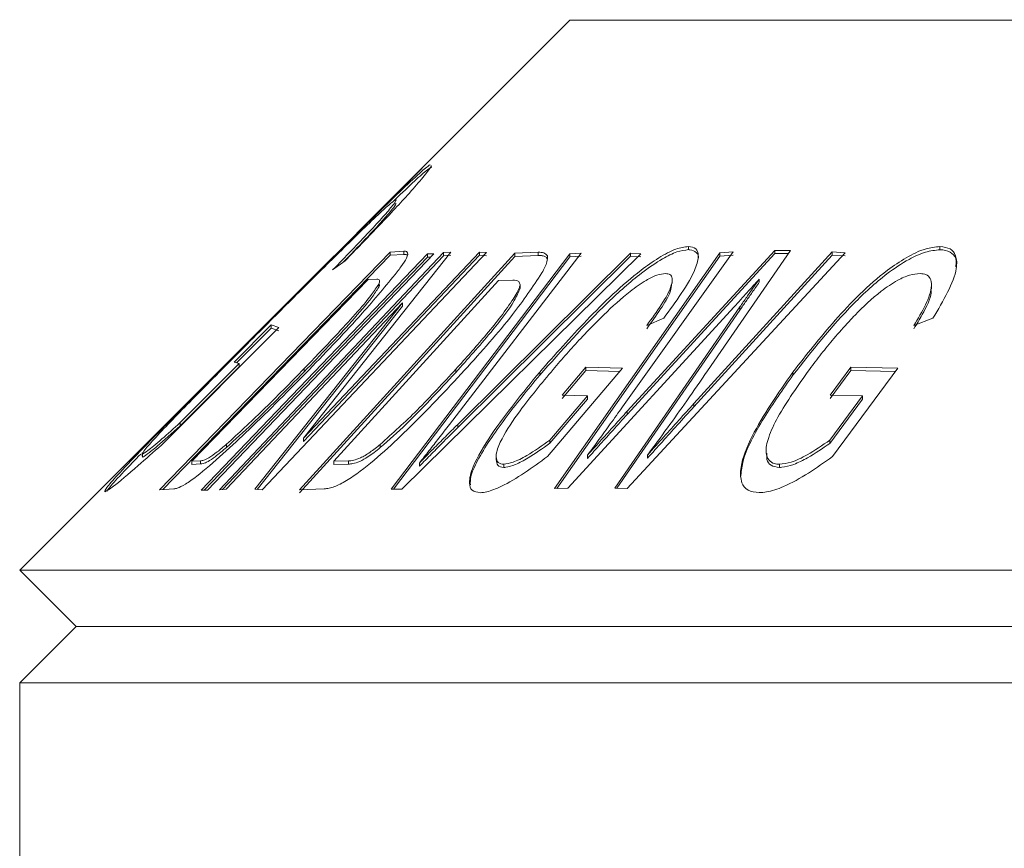
# Model space of a CAD drawing. Units: millimetres. Extents: x 125 to 282, y 89 to 271.
# Drawn here: x 146 to 152, y 251 to 256 of the extents above; entities that cross this region are included whole.
import ezdxf

# ---------------------------------------------------------------- set-up
doc = ezdxf.new("R2010")
doc.units = ezdxf.units.MM
doc.linetypes.add('PHANTOM', pattern=[12.7, 6.35, -1.27, 1.27, -1.27, 1.27, -1.27])

msp = doc.modelspace()

# ---------------------------------------------------------------- linework, layer by layer
at = {"color": 7, "linetype": 'Continuous', "lineweight": 15}
for p, q in [((149.1558, 255.8985), (147.8207, 254.5634)), ((149.1558, 255.8985), (173.7094, 255.8985)), ((151.8159, 255.8985), (151.8159, 255.901)), ((148.2274, 254.9678), (147.1345, 253.8754)), ((147.4151, 254.1558), (148.2282, 254.9705)), ((148.2282, 254.9705), (148.2274, 254.9678)), ((149.8983, 254.4597), (149.8983, 254.4797)), ((151.4735, 254.459), (151.4735, 254.479)), ((146.5847, 252.9555), (148.03, 254.4444)), ((148.03, 254.4244), (146.6054, 252.9567)), ((146.8467, 252.9532), (148.2647, 254.4327)), ((148.2647, 254.4127), (146.8659, 252.9532)), ((148.3037, 254.4327), (146.8858, 252.9532)), ((146.9603, 252.9554), (148.3644, 254.4417)), ((148.3644, 254.4217), (146.9803, 252.9566)), ((148.6324, 254.4414), (147.2283, 252.9551)), ((147.4619, 252.9553), (148.811, 254.4374)), ((148.811, 254.4174), (147.4619, 252.9353)), ((148.4107, 254.445), (147.487, 253.2777)), ((147.487, 253.2777), (148.5895, 254.4448)), ((148.5895, 254.4248), (147.487, 253.2577)), ((148.03, 254.4444), (148.1163, 254.4504)), ((148.03, 254.4244), (148.03, 254.4444)), ((148.1163, 254.4304), (148.03, 254.4244)), ((148.0364, 252.9594), (149.156, 254.4339)), ((149.156, 254.4139), (148.0516, 252.9594)), ((149.5998, 254.4344), (148.1022, 252.9593)), ((148.2647, 254.4327), (148.3037, 254.4327)), ((148.2647, 254.4127), (148.2647, 254.4327)), ((148.2845, 254.4127), (148.2647, 254.4127)), ((148.3644, 254.4417), (148.4107, 254.445)), ((148.3644, 254.4217), (148.3644, 254.4417)), ((148.4107, 254.425), (148.3644, 254.4217)), ((149.2254, 254.438), (148.4015, 253.3646)), ((148.4532, 253.3648), (149.5343, 254.4382)), ((149.5343, 254.4182), (148.4532, 253.3448)), ((148.5895, 254.4448), (148.6324, 254.4414)), ((148.5895, 254.4248), (148.5895, 254.4448)), ((148.6324, 254.4214), (148.5895, 254.4248)), ((148.811, 254.4374), (148.958, 254.4434)), ((148.811, 254.4174), (148.811, 254.4374)), ((148.958, 254.4234), (148.811, 254.4174)), ((149.0593, 252.962), (150.0956, 254.4395)), ((150.0956, 254.4195), (149.0737, 252.9625)), ((149.156, 254.4339), (149.2254, 254.438)), ((149.156, 254.4139), (149.156, 254.4339)), ((149.2254, 254.418), (149.156, 254.4139)), ((150.1783, 254.4453), (149.4856, 253.475)), ((150.879, 254.4406), (149.5142, 252.9629)), ((149.5151, 253.4475), (150.44, 254.4549)), ((150.44, 254.4349), (149.5151, 253.4275)), ((149.5343, 254.4382), (149.5998, 254.4344)), ((149.5343, 254.4182), (149.5343, 254.4382)), ((149.5998, 254.4144), (149.5343, 254.4182)), ((149.9328, 253.4953), (150.7978, 254.446)), ((150.7978, 254.426), (149.9328, 253.4753)), ((150.5373, 254.4551), (150.0181, 253.7001)), ((150.0956, 254.4395), (150.1783, 254.4453)), ((150.0956, 254.4195), (150.0956, 254.4395)), ((150.1783, 254.4253), (150.0956, 254.4195)), ((150.44, 254.4549), (150.5373, 254.4551)), ((150.44, 254.4349), (150.44, 254.4549)), ((150.5236, 254.4351), (150.44, 254.4349)), ((150.7978, 254.446), (150.879, 254.4406)), ((150.7978, 254.426), (150.7978, 254.446)), ((150.879, 254.4206), (150.7978, 254.426)), ((147.7477, 254.3897), (147.6695, 254.3326)), ((147.8927, 254.2721), (146.7884, 253.1343)), ((148.7083, 254.2659), (147.6776, 253.1335)), ((147.9456, 254.2749), (147.8927, 254.2721)), ((147.9585, 254.2238), (147.9585, 254.2438)), ((148.7981, 254.2686), (148.7083, 254.2659)), ((148.8435, 254.218), (148.8435, 254.238)), ((148.8438, 254.2241), (148.8438, 254.2423)), ((149.7958, 254.2491), (149.7958, 254.2686)), ((150.3417, 254.2552), (150.3417, 254.2752)), ((151.4206, 254.213), (151.4206, 254.2358)), ((148.1066, 254.1261), (147.0032, 252.958)), ((147.182, 252.9581), (148.1066, 254.1261)), ((148.1066, 254.1061), (147.1971, 252.9571)), ((148.1066, 254.1061), (148.1066, 254.1261)), ((150.1837, 254.1009), (149.1419, 252.965)), ((149.4364, 252.9653), (150.2206, 254.1009)), ((150.2206, 254.0809), (149.4499, 252.9649)), ((147.0521, 253.7547), (147.2845, 253.9876)), ((147.2845, 253.9876), (147.333, 253.9717)), ((147.2845, 253.9676), (147.2845, 253.9876)), ((149.7432, 254.0301), (149.6371, 253.9844)), ((151.4296, 254.0296), (151.3109, 253.9841)), ((147.333, 253.9717), (146.5974, 253.2352)), ((147.2845, 253.9676), (147.0678, 253.7504)), ((147.2008, 253.9347), (147.2008, 253.9406)), ((147.333, 253.9517), (147.2845, 253.9676)), ((147.1336, 253.8763), (145.7094, 252.452)), ((146.7152, 253.3757), (147.0846, 253.7458)), ((147.0846, 253.7458), (147.0521, 253.7547)), ((147.0846, 253.7258), (147.0846, 253.7458)), ((147.0846, 253.7258), (146.7152, 253.3557)), ((148.9668, 253.6729), (148.9668, 253.6929)), ((149.4854, 253.7166), (149.0154, 253.1632)), ((149.1071, 253.5472), (149.2558, 253.7224)), ((149.2558, 253.7024), (149.1071, 253.5272)), ((149.2558, 253.7224), (149.4854, 253.7166)), ((149.2558, 253.7024), (149.2558, 253.7224)), ((149.4688, 253.697), (149.2558, 253.7024)), ((150.5525, 253.6727), (150.5525, 253.6927)), ((150.786, 253.5472), (150.9152, 253.7223)), ((150.9152, 253.7023), (150.786, 253.5272)), ((151.2088, 253.716), (150.8001, 253.1631)), ((150.9152, 253.7223), (151.2088, 253.716)), ((150.9152, 253.7023), (150.9152, 253.7223)), ((151.1942, 253.6963), (150.9152, 253.7023)), ((149.0299, 253.266), (149.2657, 253.5438)), ((149.2657, 253.5438), (149.1071, 253.5472)), ((149.2657, 253.5238), (149.2657, 253.5438)), ((150.7839, 253.2659), (150.9891, 253.5438)), ((150.9891, 253.5438), (150.786, 253.5472)), ((150.9891, 253.5238), (150.9891, 253.5438)), ((149.2657, 253.5238), (149.0299, 253.246)), ((150.9891, 253.5238), (150.7839, 253.2459)), ((146.7152, 253.3557), (146.7152, 253.3757)), ((147.0051, 253.2205), (147.0051, 253.2405)), ((147.487, 253.2577), (147.487, 253.2777)), ((147.9679, 253.2189), (147.9679, 253.2389)), ((149.0299, 253.246), (149.0299, 253.266)), ((150.7839, 253.2459), (150.7839, 253.2659)), ((146.4767, 253.1856), (146.4767, 253.165)), ((146.4776, 253.1585), (146.4776, 253.1785)), ((149.6416, 253.1522), (149.6416, 253.1722)), ((150.3848, 253.2027), (150.3848, 253.1841)), ((146.7884, 253.1343), (146.8419, 253.1367)), ((146.7884, 253.1143), (146.7884, 253.1343)), ((146.8419, 253.1167), (146.7884, 253.1143)), ((146.8419, 253.1167), (146.8419, 253.1367)), ((147.6776, 253.1335), (147.7687, 253.1359)), ((147.6776, 253.1135), (147.6776, 253.1335)), ((147.7687, 253.1159), (147.6776, 253.1135)), ((147.7687, 253.1159), (147.7687, 253.1359)), ((148.2131, 253.1024), (148.2131, 253.1224)), ((148.6941, 253.1671), (148.6941, 253.1443)), ((148.7411, 253.0947), (148.7411, 253.1147)), ((149.2663, 253.1516), (149.2663, 253.1716)), ((150.4681, 253.0947), (150.4681, 253.1147)), ((146.6752, 252.961), (146.5847, 252.9555)), ((146.8858, 252.9532), (146.8467, 252.9532)), ((147.0032, 252.958), (146.9603, 252.9554)), ((147.2283, 252.9551), (147.182, 252.9581)), ((147.616, 252.961), (147.4619, 252.9553)), ((148.1022, 252.9593), (148.0364, 252.9594)), ((149.1419, 252.965), (149.0593, 252.962)), ((149.5142, 252.9629), (149.4364, 252.9653)), ((145.7094, 252.452), (146.0629, 252.0985)), ((145.7094, 252.452), (173.7094, 252.452)), ((146.0629, 252.0985), (145.7094, 251.7449)), ((146.0629, 252.0985), (173.7094, 252.0985)), ((145.7094, 251.7449), (145.7094, 235.7449)), ((145.7094, 251.7449), (175.154, 251.7449))]:
    msp.add_line(p, q, dxfattribs=at)
at = {"color": 8, "linetype": 'PHANTOM', "lineweight": 0}
for p, q in [((148.1163, 254.4304), (148.1163, 254.4504)), ((148.958, 254.4234), (148.958, 254.4434)), ((150.2206, 254.0809), (150.2206, 254.1009)), ((147.4913, 253.6941), (147.4913, 253.7141)), ((148.4411, 253.6907), (148.4411, 253.7107)), ((149.9328, 253.4753), (149.9328, 253.4953)), ((149.5151, 253.4275), (149.5151, 253.4475)), ((148.4532, 253.3448), (148.4532, 253.3648))]:
    msp.add_line(p, q, dxfattribs=at)
at = {"color": 7, "linetype": 'Continuous', "lineweight": 15}
for points, knots in [([(147.2008, 253.9406), (147.3224, 254.0622), (147.5762, 254.316), (147.8874, 254.6252), (148.1115, 254.8437), (148.2243, 254.9486), (148.2727, 254.9887), (148.2805, 254.9918), (148.2813, 254.9921)], [0, 0, 0, 0, 0.290899, 0.607352, 0.745797, 0.885424, 0.988447, 1, 1, 1, 1]), ([(148.2872, 254.9876), (148.2868, 254.9841), (148.286, 254.9751), (148.2302, 254.9055), (148.1223, 254.7819), (147.9535, 254.6018), (147.816, 254.4601), (147.7477, 254.3897)], [0, 0, 0, 0, 0.111132, 0.282435, 0.449274, 0.726048, 1, 1, 1, 1]), ([(148.2905, 254.9761), (148.2812, 254.9715), (148.2626, 254.9622), (148.1728, 254.8816), (148.0879, 254.7998), (148.0438, 254.7572)], [0, 0, 0, 0, 0.322757, 0.647427, 1, 1, 1, 1]), ([(148.0662, 254.7712), (148.0599, 254.7684), (148.0474, 254.7629), (147.9766, 254.6999), (147.841, 254.571), (147.7165, 254.4481), (147.6355, 254.3681)], [0, 0, 0, 0, 0.177776, 0.357197, 0.582049, 1, 1, 1, 1]), ([(147.6695, 254.3326), (147.7493, 254.4147), (147.8634, 254.5321), (147.9892, 254.6689), (148.0459, 254.7355), (148.069, 254.7675), (148.067, 254.7702), (148.0662, 254.7712)], [0, 0, 0, 0, 0.416803, 0.596514, 0.777106, 0.913061, 1, 1, 1, 1]), ([(148.0662, 254.7512), (148.0661, 254.7478), (148.0661, 254.741), (148.0215, 254.6863), (147.944, 254.5986), (147.8415, 254.4902), (147.7644, 254.4106), (147.7354, 254.3807)], [0, 0, 0, 0, 0.176983, 0.354992, 0.536021, 0.825817, 1, 1, 1, 1]), ([(148.9668, 253.6929), (149.0621, 253.8009), (149.2537, 254.0177), (149.5147, 254.2708), (149.712, 254.411), (149.8204, 254.4696), (149.8732, 254.4764), (149.8983, 254.4797)], [0, 0, 0, 0, 0.3464992, 0.6959871, 0.8003527, 0.9054385, 1, 1, 1, 1]), ([(149.8983, 254.4797), (149.9156, 254.4767), (149.9503, 254.4709), (149.9652, 254.4208), (149.9425, 254.3273), (149.8594, 254.1884), (149.7811, 254.0818), (149.7432, 254.0301)], [0, 0, 0, 0, 0.13425, 0.269293, 0.447381, 0.732212, 1, 1, 1, 1]), ([(150.5525, 253.6927), (150.6372, 253.8008), (150.8071, 254.0179), (151.055, 254.2714), (151.261, 254.4122), (151.3796, 254.4695), (151.4439, 254.476), (151.4735, 254.479)], [0, 0, 0, 0, 0.346606, 0.696234, 0.80205, 0.908749, 1, 1, 1, 1]), ([(151.4735, 254.479), (151.4969, 254.4762), (151.5437, 254.4705), (151.5787, 254.42), (151.582, 254.3296), (151.5258, 254.1916), (151.4622, 254.0845), (151.4296, 254.0296)], [0, 0, 0, 0, 0.135113, 0.271131, 0.445798, 0.715884, 1, 1, 1, 1]), ([(148.1403, 254.4287), (148.1379, 254.4218), (148.1314, 254.4026), (148.1056, 254.363), (148.0817, 254.3308), (148.0736, 254.32)], [0, 0, 0, 0, 0.270569, 0.754282, 1, 1, 1, 1]), ([(148.1163, 254.4504), (148.1199, 254.4503), (148.1272, 254.4501), (148.139, 254.4466), (148.1398, 254.4359), (148.1403, 254.4287)], [0, 0, 0, 0, 0.248498, 0.497221, 1, 1, 1, 1]), ([(148.1382, 254.4234), (148.1359, 254.4255), (148.1308, 254.4303), (148.1214, 254.4303), (148.1163, 254.4304)], [0, 0, 0, 0, 0.460443, 1, 1, 1, 1]), ([(148.958, 254.4434), (148.9642, 254.4433), (148.9767, 254.443), (148.9995, 254.4396), (149.0084, 254.4289), (149.0144, 254.4217)], [0, 0, 0, 0, 0.248429, 0.497064, 1, 1, 1, 1]), ([(149.0144, 254.4017), (149.0112, 254.4068), (149.0046, 254.4174), (148.9833, 254.4226), (148.9665, 254.4231), (148.958, 254.4234)], [0, 0, 0, 0, 0.322994, 0.659252, 1, 1, 1, 1]), ([(149.8983, 254.4597), (149.8752, 254.4569), (149.829, 254.4514), (149.7242, 254.3989), (149.5737, 254.2946), (149.298, 254.0469), (149.1032, 253.8269), (148.9668, 253.6729)], [0, 0, 0, 0, 0.088113, 0.176495, 0.300936, 0.510568, 1, 1, 1, 1]), ([(149.0144, 254.4217), (149.0153, 254.4099), (149.0166, 254.3907), (149.0004, 254.3508), (148.9872, 254.3262), (148.9805, 254.3137)], [0, 0, 0, 0, 0.436708, 0.715377, 1, 1, 1, 1]), ([(149.9597, 254.4005), (149.9597, 254.4005), (149.965, 254.4204), (149.9494, 254.4443), (149.9219, 254.4582), (149.9013, 254.4595), (149.8983, 254.4597)], [0, 0, 0, 0, 0.0005292, 0.4601567, 0.9218619, 1, 1, 1, 1]), ([(151.4735, 254.459), (151.444, 254.4561), (151.385, 254.4502), (151.2662, 254.3956), (151.1074, 254.2886), (150.8427, 254.0419), (150.6713, 253.8238), (150.5525, 253.6727)], [0, 0, 0, 0, 0.09076, 0.182013, 0.307281, 0.519887, 1, 1, 1, 1]), ([(151.5721, 254.3525), (151.574, 254.3655), (151.5795, 254.4009), (151.5524, 254.44), (151.5101, 254.4572), (151.4798, 254.4587), (151.4735, 254.459)], [0, 0, 0, 0, 0.202931, 0.553635, 0.907374, 1, 1, 1, 1]), ([(147.6355, 254.3681), (147.5879, 254.3209), (147.4973, 254.2311), (147.3624, 254.0966), (147.2758, 254.0099), (147.2324, 253.9665)], [0, 0, 0, 0, 0.356225, 0.677341, 1, 1, 1, 1]), ([(148.0736, 254.32), (148.0036, 254.2349), (147.8882, 254.0944), (147.6931, 253.8849), (147.5795, 253.7669), (147.5225, 253.7076)], [0, 0, 0, 0, 0.434151, 0.715797, 1, 1, 1, 1]), ([(148.9805, 254.3137), (148.9233, 254.2279), (148.8298, 254.0875), (148.6533, 253.8789), (148.5489, 253.7625), (148.4964, 253.7041)], [0, 0, 0, 0, 0.4395394, 0.7185003, 1, 1, 1, 1]), ([(149.7549, 254.3103), (149.7377, 254.3085), (149.703, 254.3047), (149.6232, 254.2643), (149.5068, 254.1817), (149.4059, 254.0889), (149.3406, 254.0242), (149.3264, 254.0102)], [0, 0, 0, 0, 0.151364, 0.304332, 0.518051, 0.89586, 1, 1, 1, 1]), ([(149.6371, 253.9844), (149.6687, 254.0278), (149.7322, 254.1151), (149.7917, 254.2204), (149.7984, 254.2794), (149.7865, 254.3061), (149.7651, 254.309), (149.7549, 254.3103)], [0, 0, 0, 0, 0.314566, 0.633054, 0.774323, 0.892662, 1, 1, 1, 1]), ([(151.3494, 254.3102), (151.3282, 254.3084), (151.2857, 254.3047), (151.1982, 254.265), (151.0765, 254.1816), (150.9782, 254.0886), (150.9166, 254.0232), (150.9041, 254.0099)], [0, 0, 0, 0, 0.149979, 0.301207, 0.51427, 0.901213, 1, 1, 1, 1]), ([(151.3109, 253.9841), (151.3363, 254.0272), (151.3872, 254.114), (151.4273, 254.2195), (151.4158, 254.2792), (151.3908, 254.306), (151.3626, 254.3088), (151.3494, 254.3102)], [0, 0, 0, 0, 0.312225, 0.62801, 0.775215, 0.894431, 1, 1, 1, 1]), ([(147.4913, 253.7141), (147.5568, 253.7823), (147.7068, 253.9383), (147.8843, 254.1328), (147.9443, 254.2225), (147.9585, 254.2438)], [0, 0, 0, 0, 0.371686, 0.850772, 1, 1, 1, 1]), ([(147.9585, 254.2238), (147.9451, 254.2035), (147.9051, 254.1429), (147.7903, 254.0109), (147.6455, 253.8539), (147.5429, 253.7476), (147.4913, 253.6941)], [0, 0, 0, 0, 0.143548, 0.428123, 0.712119, 1, 1, 1, 1]), ([(147.9585, 254.2438), (147.9616, 254.2525), (147.9671, 254.2678), (147.9578, 254.2738), (147.9497, 254.2745), (147.9456, 254.2749)], [0, 0, 0, 0, 0.398308, 0.696354, 1, 1, 1, 1]), ([(147.9626, 254.2405), (147.9631, 254.2386), (147.9642, 254.2352), (147.9603, 254.2274), (147.9585, 254.2238)], [0, 0, 0, 0, 0.536064, 1, 1, 1, 1]), ([(148.4411, 253.7107), (148.5028, 253.7792), (148.633, 253.9238), (148.7688, 254.097), (148.8343, 254.204), (148.8417, 254.2315), (148.8435, 254.238)], [0, 0, 0, 0, 0.3708519, 0.7827966, 0.9486886, 1, 1, 1, 1]), ([(148.8435, 254.238), (148.842, 254.2468), (148.8396, 254.2617), (148.8195, 254.2677), (148.8053, 254.2683), (148.7981, 254.2686)], [0, 0, 0, 0, 0.411965, 0.703156, 1, 1, 1, 1]), ([(149.7948, 254.2491), (149.7925, 254.2319), (149.7867, 254.1866), (149.7237, 254.0842), (149.6669, 254.0056), (149.6371, 253.9644)], [0, 0, 0, 0, 0.225879, 0.594959, 1, 1, 1, 1]), ([(150.3417, 254.2752), (150.3231, 254.2545), (150.2876, 254.215), (150.235, 254.1569), (150.2008, 254.1195), (150.1837, 254.1009)], [0, 0, 0, 0, 0.356117, 0.678035, 1, 1, 1, 1]), ([(150.2206, 254.1009), (150.2349, 254.1216), (150.262, 254.1609), (150.3023, 254.2191), (150.3286, 254.2565), (150.3417, 254.2752)], [0, 0, 0, 0, 0.356561, 0.678267, 1, 1, 1, 1]), ([(150.3417, 254.2552), (150.3272, 254.2345), (150.2995, 254.195), (150.2592, 254.1369), (150.2335, 254.0995), (150.2206, 254.0809)], [0, 0, 0, 0, 0.356555, 0.678272, 1, 1, 1, 1]), ([(148.8435, 254.218), (148.833, 254.1934), (148.7993, 254.1141), (148.651, 253.9256), (148.5152, 253.7736), (148.4411, 253.6907)], [0, 0, 0, 0, 0.17014, 0.547515, 1, 1, 1, 1]), ([(151.4168, 254.213), (151.4175, 254.2055), (151.422, 254.1614), (151.3721, 254.07), (151.3279, 253.9934), (151.3109, 253.9641)], [0, 0, 0, 0, 0.111588, 0.658927, 1, 1, 1, 1]), ([(149.3264, 254.0102), (149.2919, 253.9748), (149.2262, 253.9074), (149.1347, 253.8067), (149.0789, 253.7418), (149.0509, 253.7093)], [0, 0, 0, 0, 0.355649, 0.677221, 1, 1, 1, 1]), ([(150.9041, 254.0099), (150.8722, 253.9745), (150.8114, 253.9071), (150.7294, 253.8064), (150.6804, 253.7414), (150.6559, 253.7089)], [0, 0, 0, 0, 0.355692, 0.67729, 1, 1, 1, 1]), ([(146.242, 252.9415), (146.2427, 252.9472), (146.2441, 252.9588), (146.3247, 253.0504), (146.484, 253.2181), (146.7864, 253.5252), (147.0434, 253.7828), (147.2008, 253.9406)], [0, 0, 0, 0, 0.11998, 0.240227, 0.394767, 0.629216, 1, 1, 1, 1]), ([(147.2324, 253.9665), (147.1277, 253.8614), (146.9335, 253.6666), (146.7013, 253.4307), (146.558, 253.2803), (146.4836, 253.1973), (146.4796, 253.1846), (146.4776, 253.1785)], [0, 0, 0, 0, 0.321322, 0.595434, 0.734094, 0.873595, 1, 1, 1, 1]), ([(147.5225, 253.7076), (147.3982, 253.5812), (147.2214, 253.4015), (146.9823, 253.1782), (146.8408, 253.0543), (146.7445, 252.9865), (146.6986, 252.9638), (146.6817, 252.9618), (146.6752, 252.961)], [0, 0, 0, 0, 0.4155636, 0.5908115, 0.7675079, 0.8554761, 0.9435604, 1, 1, 1, 1]), ([(147.0051, 253.2405), (147.0808, 253.3101), (147.2019, 253.4214), (147.3627, 253.5824), (147.4483, 253.6701), (147.4913, 253.7141)], [0, 0, 0, 0, 0.454059, 0.726271, 1, 1, 1, 1]), ([(147.4913, 253.6941), (147.4343, 253.6359), (147.3278, 253.5269), (147.1653, 253.3661), (147.0589, 253.2694), (147.0051, 253.2205)], [0, 0, 0, 0, 0.362222, 0.677345, 1, 1, 1, 1]), ([(148.4964, 253.7041), (148.3793, 253.5783), (148.2127, 253.3995), (147.974, 253.1771), (147.8267, 253.0541), (147.7143, 252.9863), (147.6535, 252.9637), (147.6264, 252.9618), (147.616, 252.961)], [0, 0, 0, 0, 0.415868, 0.5912, 0.76789, 0.856151, 0.944608, 1, 1, 1, 1]), ([(147.9679, 253.2389), (148.0463, 253.3098), (148.1698, 253.4216), (148.3228, 253.582), (148.4016, 253.6677), (148.4411, 253.7107)], [0, 0, 0, 0, 0.464211, 0.731416, 1, 1, 1, 1]), ([(148.4411, 253.6907), (148.3876, 253.6327), (148.2876, 253.5243), (148.1313, 253.364), (148.0228, 253.2677), (147.9679, 253.2189)], [0, 0, 0, 0, 0.3621082, 0.6772165, 1, 1, 1, 1]), ([(148.5939, 252.9367), (148.5747, 252.9399), (148.5363, 252.9464), (148.5203, 253.004), (148.5496, 253.1184), (148.6923, 253.3565), (148.8593, 253.5612), (148.9668, 253.6929)], [0, 0, 0, 0, 0.0948058, 0.189742, 0.334572, 0.5718143, 1, 1, 1, 1]), ([(148.9668, 253.6729), (148.8916, 253.5817), (148.741, 253.399), (148.597, 253.1831), (148.5307, 253.0432), (148.5318, 253.0019), (148.5322, 252.9861)], [0, 0, 0, 0, 0.36928, 0.740062, 0.900799, 1, 1, 1, 1]), ([(149.0509, 253.7093), (148.9789, 253.6224), (148.8566, 253.4748), (148.7382, 253.2986), (148.6933, 253.1939), (148.6923, 253.1397), (148.7137, 253.1173), (148.7349, 253.1153), (148.7411, 253.1147)], [0, 0, 0, 0, 0.366244, 0.622068, 0.758422, 0.871304, 0.962092, 1, 1, 1, 1]), ([(150.0181, 253.7001), (149.9751, 253.6378), (149.893, 253.5189), (149.7675, 253.3428), (149.6836, 253.2291), (149.6416, 253.1722)], [0, 0, 0, 0, 0.3552482, 0.6775366, 1, 1, 1, 1]), ([(150.3419, 252.9368), (150.316, 252.9401), (150.2643, 252.9467), (150.2238, 253.0038), (150.2205, 253.1148), (150.3152, 253.3512), (150.4583, 253.5571), (150.5525, 253.6927)], [0, 0, 0, 0, 0.0958, 0.191747, 0.331695, 0.559951, 1, 1, 1, 1]), ([(150.5525, 253.6727), (150.4901, 253.5836), (150.3601, 253.3978), (150.2401, 253.1748), (150.2283, 253.0648), (150.2252, 253.035)], [0, 0, 0, 0, 0.402177, 0.838145, 1, 1, 1, 1]), ([(150.6559, 253.7089), (150.5845, 253.6084), (150.4813, 253.4633), (150.3974, 253.2877), (150.3783, 253.194), (150.3975, 253.1409), (150.4295, 253.1178), (150.4573, 253.1156), (150.4681, 253.1147)], [0, 0, 0, 0, 0.421862, 0.609505, 0.766614, 0.870406, 0.949648, 1, 1, 1, 1]), ([(149.6416, 253.1722), (149.6759, 253.2106), (149.7413, 253.2837), (149.8384, 253.3914), (149.9013, 253.4606), (149.9328, 253.4953)], [0, 0, 0, 0, 0.356339, 0.678163, 1, 1, 1, 1]), ([(149.4856, 253.475), (149.46, 253.439), (149.4113, 253.3706), (149.3381, 253.2695), (149.2902, 253.2042), (149.2663, 253.1716)], [0, 0, 0, 0, 0.355975, 0.677968, 1, 1, 1, 1]), ([(149.2663, 253.1716), (149.2957, 253.2043), (149.3519, 253.2666), (149.4345, 253.3586), (149.4882, 253.4179), (149.5151, 253.4475)], [0, 0, 0, 0, 0.355488, 0.677743, 1, 1, 1, 1]), ([(149.5151, 253.4275), (149.4855, 253.3948), (149.429, 253.3325), (149.3463, 253.2405), (149.293, 253.1813), (149.2663, 253.1516)], [0, 0, 0, 0, 0.355497, 0.677749, 1, 1, 1, 1]), ([(149.9328, 253.4753), (149.8979, 253.4369), (149.8317, 253.364), (149.7346, 253.2563), (149.6726, 253.1869), (149.6416, 253.1522)], [0, 0, 0, 0, 0.356338, 0.678161, 1, 1, 1, 1]), ([(146.4776, 253.1785), (146.4865, 253.1832), (146.5062, 253.1937), (146.5962, 253.2694), (146.6755, 253.3403), (146.7152, 253.3757)], [0, 0, 0, 0, 0.288695, 0.644029, 1, 1, 1, 1]), ([(148.2131, 253.1224), (148.2415, 253.1514), (148.2954, 253.2064), (148.3754, 253.2872), (148.4273, 253.3389), (148.4532, 253.3648)], [0, 0, 0, 0, 0.358172, 0.679053, 1, 1, 1, 1]), ([(148.4015, 253.3646), (148.3793, 253.3357), (148.3373, 253.2811), (148.2746, 253.2003), (148.2336, 253.1484), (148.2131, 253.1224)], [0, 0, 0, 0, 0.357916, 0.678933, 1, 1, 1, 1]), ([(146.7152, 253.3557), (146.6642, 253.3103), (146.5847, 253.2395), (146.502, 253.1712), (146.486, 253.1629), (146.4776, 253.1585)], [0, 0, 0, 0, 0.460805, 0.718116, 1, 1, 1, 1]), ([(148.4532, 253.3448), (148.4243, 253.3159), (148.3694, 253.2612), (148.2895, 253.1804), (148.2386, 253.1284), (148.2131, 253.1024)], [0, 0, 0, 0, 0.358172, 0.679053, 1, 1, 1, 1]), ([(146.5974, 253.2352), (146.5479, 253.1912), (146.4331, 253.0894), (146.2888, 252.9669), (146.2562, 252.9492), (146.242, 252.9415)], [0, 0, 0, 0, 0.301211, 0.697299, 1, 1, 1, 1]), ([(146.8419, 253.1367), (146.8484, 253.1374), (146.8613, 253.1388), (146.8944, 253.1541), (146.9451, 253.1896), (146.9852, 253.2236), (147.0051, 253.2405)], [0, 0, 0, 0, 0.231387, 0.464655, 0.735018, 1, 1, 1, 1]), ([(147.7687, 253.1359), (147.7791, 253.1366), (147.8001, 253.1379), (147.8447, 253.1532), (147.9038, 253.1882), (147.9464, 253.2219), (147.9679, 253.2389)], [0, 0, 0, 0, 0.231439, 0.465013, 0.730442, 1, 1, 1, 1]), ([(148.7411, 253.1147), (148.7597, 253.1175), (148.801, 253.1236), (148.9044, 253.1773), (148.9821, 253.2322), (149.0299, 253.266)], [0, 0, 0, 0, 0.239448, 0.532359, 1, 1, 1, 1]), ([(149.0299, 253.246), (148.9843, 253.2136), (148.9119, 253.1621), (148.8163, 253.1116), (148.7661, 253.096), (148.7453, 253.095), (148.7411, 253.0947)], [0, 0, 0, 0, 0.443617, 0.7053, 0.94133, 1, 1, 1, 1]), ([(150.4681, 253.1147), (150.492, 253.1177), (150.5452, 253.1243), (150.6586, 253.1798), (150.7374, 253.2339), (150.7839, 253.2659)], [0, 0, 0, 0, 0.250231, 0.55706, 1, 1, 1, 1]), ([(150.7839, 253.2459), (150.7379, 253.2141), (150.6639, 253.1631), (150.559, 253.1115), (150.5, 253.0966), (150.4731, 253.095), (150.4681, 253.0947)], [0, 0, 0, 0, 0.435824, 0.701353, 0.944388, 1, 1, 1, 1]), ([(146.4678, 253.1789), (146.4314, 253.1414), (146.3496, 253.0573), (146.275, 252.9757), (146.261, 252.9542), (146.256, 252.9466)], [0, 0, 0, 0, 0.340162, 0.764401, 1, 1, 1, 1]), ([(147.0051, 253.2205), (146.9804, 253.1997), (146.9375, 253.1636), (146.8867, 253.1298), (146.8589, 253.1184), (146.8471, 253.1172), (146.8419, 253.1167)], [0, 0, 0, 0, 0.328201, 0.571043, 0.813539, 1, 1, 1, 1]), ([(147.9679, 253.2189), (147.9425, 253.1989), (147.8976, 253.1637), (147.8372, 253.1299), (147.7973, 253.1177), (147.7775, 253.1165), (147.7687, 253.1159)], [0, 0, 0, 0, 0.317835, 0.56092, 0.803754, 1, 1, 1, 1]), ([(150.4681, 253.0947), (150.4491, 253.0977), (150.4112, 253.1037), (150.3868, 253.1389), (150.3886, 253.1705), (150.3894, 253.1841)], [0, 0, 0, 0, 0.361982, 0.725289, 1, 1, 1, 1]), ([(149.0154, 253.1632), (148.9675, 253.1283), (148.8713, 253.0582), (148.7398, 252.9796), (148.6443, 252.9408), (148.6071, 252.9378), (148.5939, 252.9367)], [0, 0, 0, 0, 0.323463, 0.649177, 0.874686, 1, 1, 1, 1]), ([(148.7411, 253.0947), (148.7266, 253.0976), (148.6982, 253.1032), (148.6957, 253.1308), (148.6944, 253.1443)], [0, 0, 0, 0, 0.508231, 1, 1, 1, 1]), ([(150.8001, 253.1631), (150.7506, 253.1277), (150.6513, 253.0567), (150.509, 252.9773), (150.402, 252.9405), (150.3569, 252.9377), (150.3419, 252.9368)], [0, 0, 0, 0, 0.327394, 0.657301, 0.886108, 1, 1, 1, 1])]:
    msp.add_open_spline(points, degree=3, knots=knots, dxfattribs=at)

doc.saveas('drawing.dxf')
